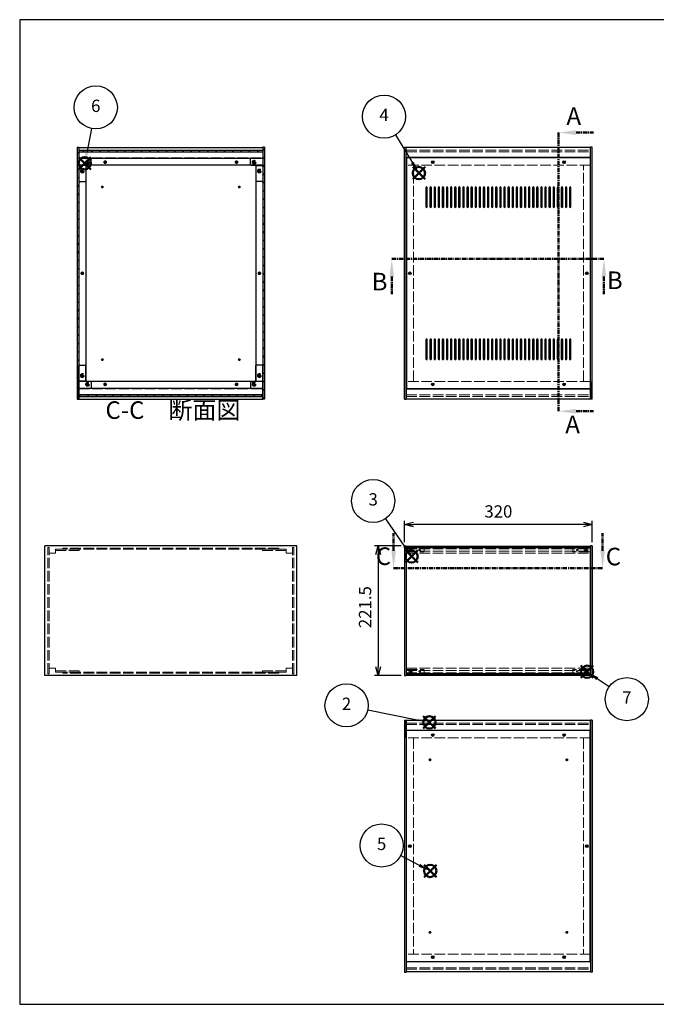
# Model space of a CAD drawing. Units: millimetres. Extents: x 0 to 2471, y 0 to 1680.
# Drawn here: x 0 to 1086, y 0 to 1680 of the extents above; entities that cross this region are included whole.
import ezdxf

# ---------------------------------------------------------------- set-up
doc = ezdxf.new("R2010")
doc.units = ezdxf.units.MM
doc.header["$LTSCALE"] = 6
for name, pattern in [('AM_ISO02W050x2', [3.75, 3, -0.75]), ('AM_ISO08W050', [18, 12, -1.5, 3, -1.5]), ('CENTER', [2, 1.25, -0.25, 0.25, -0.25])]:
    doc.linetypes.add(name, pattern=pattern)
for name, color, linetype, lineweight in [('AM_10', 7, 'AM_ISO08W050', 50), ('AM_5', 3, 'Continuous', 25), ('AM_8', 1, 'Continuous', 25), ('側板', 7, 'Continuous', 25), ('側板0', 7, 'AM_ISO02W050x2', 13), ('固定金具', 6, 'Continuous', 25), ('固定金具0', 6, 'AM_ISO02W050x2', 13), ('天板', 3, 'Continuous', 25), ('底板', 4, 'Continuous', 25), ('底板0', 4, 'AM_ISO02W050x2', 13), ('ﾊﾟﾈﾙ', 5, 'Continuous', 25), ('ﾊﾟﾈﾙ0', 5, 'AM_ISO02W050x2', 13), ('ﾊﾟﾈﾙ固定金具', 6, 'Continuous', 25), ('ﾊﾟﾈﾙ固定金具0', 6, 'AM_ISO02W050x2', 13), ('ﾌﾚｰﾑ', 2, 'Continuous', 25), ('ﾌﾚｰﾑ0', 2, 'AM_ISO02W050x2', 13)]:
    doc.layers.add(name, color=color, linetype=linetype, lineweight=lineweight)
doc.layers.add('AM_12', color=7, linetype='Continuous', lineweight=50, plot=False)
doc.styles.add('ACISOTS', font='isocp.shx', dxfattribs={"height": 1, "bigfont": 'extfont.shx'})
doc.styles.get("Standard").update_dxf_attribs({"font": 'ISOCP.SHX', "bigfont": 'EXTFONT.SHX'})
doc.dimstyles.new('AM_ISO$0', dxfattribs={"dimtxt": 3.5, "dimasz": 2.5, "dimexe": 1, "dimexo": 1, "dimgap": 1.5, "dimtad": 1, "dimdsep": 46, "dimtxsty": 'Standard', "dimblk": 'OPEN30', "dimcen": 0, "dimclrd": 256, "dimclre": 256, "dimclrt": 2, "dimadec": 0, "dimazin": 2, "dimtp": 0.1, "dimtm": 0.1, "dimtfac": 0.71, "dimtmove": 0, "dimatfit": 3, "dimldrblk": 'OPEN30', "dimfxl": 0, "dimlwd": -1, "dimlwe": -1, "dimarcsym": 0})
pattern_1 = [(135, (197.099, 547.4), (-7.07107, -7.07107), [])]
pattern_2 = [(45, (327.98, 337.73), (-7.07107, 7.07107), [])]

# ---------------------------------------------------------------- blocks, each defined once
blk = doc.blocks.new('TK-A3')
for p, q in [((359, 280), (359, 275)), ((359, 275), (403, 275))]:
    blk.add_line(p, q)
blk.add_lwpolyline([(0, 0), (403, 0), (403, 280), (0, 280)], close=True)
at = {"insert": (402.36, 276.11), "char_height": 2.5, "width": 43.0784, "attachment_point": 9}
blk.add_mtext('(文書番号：TY-34)2008.02.08', dxfattribs=at)
blk = doc.blocks.new('*S29')
at = {"layer": 'AM_12', "color": 4}
for p, q in [((688.1, 470.6), (709.1, 491.6)), ((688.1, 491.6), (709.1, 470.6))]:
    blk.add_line(p, q, dxfattribs=at)
blk.add_circle((698.6, 481.1), 10.5, dxfattribs=at)
blk = doc.blocks.new('*S30')
at = {"layer": 'AM_5'}
blk.add_line((593.4, 502.6), (678, 485.3), dxfattribs=at)
at = {"layer": 'AM_5', "color": 3}
blk.add_circle((557.4, 510), 36.8, dxfattribs=at)
at = {"layer": 'AM_5', "linetype": 'Continuous'}
blk.add_trace([(677.5, 482.6), (678.6, 488), (698.6, 481.1)], dxfattribs=at)
at = {"layer": 'AM_5', "color": 7, "insert": (557.4, 510), "char_height": 21, "attachment_point": 5, "style": 'ACISOTS'}
blk.add_mtext('2', dxfattribs=at)
blk = doc.blocks.new('*S31')
at = {"layer": 'AM_12', "color": 4}
for p, q in [((657.8, 753.7), (678.8, 774.7)), ((657.8, 774.7), (678.8, 753.7))]:
    blk.add_line(p, q, dxfattribs=at)
blk.add_circle((668.3, 764.2), 10.5, dxfattribs=at)
blk = doc.blocks.new('*S32')
at = {"layer": 'AM_5'}
blk.add_line((623.8, 828.5), (656.3, 781.4), dxfattribs=at)
at = {"layer": 'AM_5', "color": 3}
blk.add_circle((602.8, 858.8), 36.8, dxfattribs=at)
at = {"layer": 'AM_5', "linetype": 'Continuous'}
blk.add_trace([(654.1, 779.9), (658.6, 783), (668.3, 764.2)], dxfattribs=at)
at = {"layer": 'AM_5', "color": 7, "insert": (602.8, 858.8), "char_height": 21, "attachment_point": 5, "style": 'ACISOTS'}
blk.add_mtext('3', dxfattribs=at)
blk = doc.blocks.new('*S33')
at = {"layer": 'AM_12', "color": 4}
for p, q in [((670.2, 1407.7), (691.2, 1428.7)), ((670.2, 1428.7), (691.2, 1407.7))]:
    blk.add_line(p, q, dxfattribs=at)
blk.add_circle((680.7, 1418.2), 10.5, dxfattribs=at)
blk = doc.blocks.new('*S34')
at = {"layer": 'AM_5'}
blk.add_line((640.6, 1483.4), (669.7, 1436), dxfattribs=at)
at = {"layer": 'AM_5', "color": 3}
blk.add_circle((621.3, 1514.7), 36.8, dxfattribs=at)
at = {"layer": 'AM_5', "linetype": 'Continuous'}
blk.add_trace([(667.3, 1434.6), (672, 1437.5), (680.7, 1418.2)], dxfattribs=at)
at = {"layer": 'AM_5', "color": 7, "insert": (621.3, 1514.7), "char_height": 21, "attachment_point": 5, "style": 'ACISOTS'}
blk.add_mtext('4', dxfattribs=at)
blk = doc.blocks.new('*S35')
at = {"layer": 'AM_12', "color": 4}
for p, q in [((689.5, 217), (710.5, 238)), ((689.5, 238), (710.5, 217))]:
    blk.add_line(p, q, dxfattribs=at)
blk.add_circle((700, 227.5), 10.5, dxfattribs=at)
blk = doc.blocks.new('*S36')
at = {"layer": 'AM_5'}
blk.add_line((649.8, 253.9), (681.4, 237.2), dxfattribs=at)
at = {"layer": 'AM_5', "color": 3}
blk.add_circle((617.2, 271), 36.8, dxfattribs=at)
at = {"layer": 'AM_5', "linetype": 'Continuous'}
blk.add_trace([(680.1, 234.8), (682.7, 239.7), (700, 227.5)], dxfattribs=at)
at = {"layer": 'AM_5', "color": 7, "insert": (617.2, 271), "char_height": 21, "attachment_point": 5, "style": 'ACISOTS'}
blk.add_mtext('5', dxfattribs=at)
blk = doc.blocks.new('*S37')
at = {"layer": 'AM_12', "color": 4}
for p, q in [((100.3, 1424.6), (121.3, 1445.6)), ((100.3, 1445.6), (121.3, 1424.6))]:
    blk.add_line(p, q, dxfattribs=at)
blk.add_circle((110.8, 1435.1), 10.5, dxfattribs=at)
blk = doc.blocks.new('*S38')
at = {"layer": 'AM_5'}
blk.add_line((122.5, 1494.3), (114.9, 1455.7), dxfattribs=at)
at = {"layer": 'AM_5', "color": 3}
blk.add_circle((129.7, 1530.3), 36.8, dxfattribs=at)
at = {"layer": 'AM_5', "linetype": 'Continuous'}
blk.add_trace([(112.2, 1456.3), (117.6, 1455.2), (110.8, 1435.1)], dxfattribs=at)
at = {"layer": 'AM_5', "color": 7, "insert": (129.7, 1530.3), "char_height": 21, "attachment_point": 5, "style": 'ACISOTS'}
blk.add_mtext('6', dxfattribs=at)
blk = doc.blocks.new('_Open30')
at = {"color": 0, "linetype": 'ByBlock', "lineweight": -2}
for p, q in [((-1, 0.27), (0, 0)), ((0, 0), (-1, -0.27)), ((0, 0), (-1, 0))]:
    blk.add_line(p, q, dxfattribs=at)
blk = doc.blocks.new('*D16')
at = {"layer": 'AM_5', "transparency": 16777216}
for p, q in [((656.3, 788.3), (656.3, 824.7)), ((976.3, 788.3), (976.3, 824.7)), ((961.3, 818.7), (671.3, 818.7))]:
    blk.add_line(p, q, dxfattribs=at)
at = {"layer": 'Defpoints', "color": 0, "transparency": 16777216}
for p in [(656.3, 818.7), (656.3, 782.3), (976.3, 782.3)]:
    blk.add_point(p, dxfattribs=at)
at = {"layer": 'AM_5', "transparency": 16777216, "xscale": 15, "yscale": 15, "zscale": 15, "rotation": 180}
blk.add_blockref('_Open30', (656.3, 818.7), dxfattribs=at)
at = {"layer": 'AM_5', "transparency": 16777216, "xscale": 15, "yscale": 15, "zscale": 15}
blk.add_blockref('_Open30', (976.3, 818.7), dxfattribs=at)
at = {"layer": 'AM_5', "color": 2, "transparency": 16777216, "insert": (816.3, 838.2), "char_height": 21, "attachment_point": 5}
blk.add_mtext('320', dxfattribs=at)
blk = doc.blocks.new('*D17')
at = {"layer": 'AM_5', "transparency": 16777216}
for p, q in [((650.3, 782.3), (605.2, 782.3)), ((611.2, 767.3), (611.2, 575.8)), ((650.3, 560.8), (605.2, 560.8))]:
    blk.add_line(p, q, dxfattribs=at)
at = {"layer": 'Defpoints', "color": 0, "transparency": 16777216}
for p in [(656.3, 782.3), (611.2, 560.8), (656.3, 560.8)]:
    blk.add_point(p, dxfattribs=at)
at = {"layer": 'AM_5', "transparency": 16777216, "xscale": 15, "yscale": 15, "zscale": 15}
for p, rotation in [((611.2, 782.3), 90), ((611.2, 560.8), 270)]:
    blk.add_blockref('_Open30', p, dxfattribs=dict(at, rotation=rotation))
at = {"layer": 'AM_5', "color": 2, "transparency": 16777216, "insert": (591.7, 677.7), "char_height": 21, "attachment_point": 5, "rotation": 90}
blk.add_mtext('221.5', dxfattribs=at)
blk = doc.blocks.new('*S48')
at = {"layer": 'AM_12', "color": 4}
for p, q in [((957.2, 557), (978.2, 578)), ((957.2, 578), (978.2, 557))]:
    blk.add_line(p, q, dxfattribs=at)
blk.add_circle((967.7, 567.5), 10.5, dxfattribs=at)
blk = doc.blocks.new('*S49')
at = {"layer": 'AM_5'}
blk.add_line((1005.2, 541.5), (984.9, 555.6), dxfattribs=at)
at = {"layer": 'AM_5', "color": 3}
blk.add_circle((1035.4, 520.6), 36.8, dxfattribs=at)
at = {"layer": 'AM_5', "linetype": 'Continuous'}
blk.add_trace([(986.5, 557.9), (983.4, 553.3), (967.7, 567.5)], dxfattribs=at)
at = {"layer": 'AM_5', "color": 7, "insert": (1035.4, 520.6), "char_height": 21, "attachment_point": 5, "style": 'ACISOTS'}
blk.add_mtext('7', dxfattribs=at)
blk = doc.blocks.new('*S54')
at = {"layer": 'AM_10', "color": 7, "linetype": 'CENTER'}
for p, q in [((918.7, 1487.3), (918.7, 1427.3)), ((948.7, 1487.3), (978.7, 1487.3)), ((918.7, 1011.9), (918.7, 1071.9)), ((948.7, 1011.9), (978.7, 1011.9))]:
    blk.add_line(p, q, dxfattribs=at)
at = {"layer": 'AM_10', "color": 1, "linetype": 'CENTER'}
blk.add_line((918.7, 1427.3), (918.7, 1071.9), dxfattribs=at)
at = {"layer": 'AM_10', "color": 7, "linetype": 'Continuous'}
blk.add_trace([(948.7, 1491.3), (948.7, 1483.4), (918.7, 1487.3)], dxfattribs=at)
at = {"layer": 'AM_10', "color": 7, "linetype": 'Continuous', "extrusion": (0, 4.08216e-18, -1)}
blk.add_trace([(-948.7, 1007.9), (-948.7, 1015.8), (-918.7, 1011.9)], dxfattribs=at)
at = {"layer": 'AM_10', "color": 7, "char_height": 30, "attachment_point": 5, "style": 'ACISOTS'}
for s, insert in [('A', (944.9, 1511.7)), ('A', (942.9, 985.6)), ('A-A 断面図', (1432.7, 866.5))]:
    blk.add_mtext(s, dxfattribs=dict(at, insert=insert))
blk = doc.blocks.new('*S55')
at = {"layer": 'AM_10', "color": 7, "linetype": 'CENTER'}
for p, q in [((918.7, 1487.3), (918.7, 1427.3)), ((948.7, 1487.3), (978.7, 1487.3)), ((918.7, 1011.9), (918.7, 1071.9)), ((948.7, 1011.9), (978.7, 1011.9))]:
    blk.add_line(p, q, dxfattribs=at)
at = {"layer": 'AM_10', "color": 1, "linetype": 'CENTER'}
blk.add_line((918.7, 1427.3), (918.7, 1071.9), dxfattribs=at)
at = {"layer": 'AM_10', "color": 7, "linetype": 'Continuous'}
blk.add_trace([(948.7, 1491.3), (948.7, 1483.4), (918.7, 1487.3)], dxfattribs=at)
at = {"layer": 'AM_10', "color": 7, "linetype": 'Continuous', "extrusion": (0, 4.08216e-18, -1)}
blk.add_trace([(-948.7, 1007.9), (-948.7, 1015.8), (-918.7, 1011.9)], dxfattribs=at)
at = {"layer": 'AM_10', "color": 7, "char_height": 30, "attachment_point": 5, "style": 'ACISOTS'}
for s, insert in [('A', (944.9, 1511.7)), ('A', (942.9, 985.6)), ('A-A 断面図', (1432.7, 866.5))]:
    blk.add_mtext(s, dxfattribs=dict(at, insert=insert))
blk = doc.blocks.new('*S56')
at = {"layer": 'AM_10', "color": 7, "linetype": 'CENTER'}
for p, q in [((634.5, 1271.7), (694.5, 1271.7)), ((996.3, 1271.7), (936.3, 1271.7)), ((634.5, 1241.7), (634.5, 1211.7)), ((996.3, 1241.7), (996.3, 1211.7))]:
    blk.add_line(p, q, dxfattribs=at)
at = {"layer": 'AM_10', "color": 1, "linetype": 'CENTER'}
blk.add_line((694.5, 1271.7), (936.3, 1271.7), dxfattribs=at)
at = {"layer": 'AM_10', "color": 7, "linetype": 'Continuous', "extrusion": (4.08216e-18, -7.69805e-33, -1)}
blk.add_trace([(-630.5, 1241.7), (-638.4, 1241.7), (-634.5, 1271.7)], dxfattribs=at)
at = {"layer": 'AM_10', "color": 7, "linetype": 'Continuous'}
blk.add_trace([(1000.3, 1241.7), (992.4, 1241.7), (996.3, 1271.7)], dxfattribs=at)
at = {"layer": 'AM_10', "color": 7, "char_height": 30, "attachment_point": 5, "style": 'ACISOTS'}
for s, insert in [('B', (613.7, 1229.2)), ('B', (1014.8, 1231.5)), ('B-B 断面図', (2087.8, 866.1))]:
    blk.add_mtext(s, dxfattribs=dict(at, insert=insert))
blk = doc.blocks.new('*S57')
at = {"layer": 'AM_10', "color": 7, "linetype": 'CENTER'}
for p, q in [((634.5, 1271.7), (694.5, 1271.7)), ((996.3, 1271.7), (936.3, 1271.7)), ((634.5, 1241.7), (634.5, 1211.7)), ((996.3, 1241.7), (996.3, 1211.7))]:
    blk.add_line(p, q, dxfattribs=at)
at = {"layer": 'AM_10', "color": 1, "linetype": 'CENTER'}
blk.add_line((694.5, 1271.7), (936.3, 1271.7), dxfattribs=at)
at = {"layer": 'AM_10', "color": 7, "linetype": 'Continuous', "extrusion": (4.08216e-18, -7.69805e-33, -1)}
blk.add_trace([(-630.5, 1241.7), (-638.4, 1241.7), (-634.5, 1271.7)], dxfattribs=at)
at = {"layer": 'AM_10', "color": 7, "linetype": 'Continuous'}
blk.add_trace([(1000.3, 1241.7), (992.4, 1241.7), (996.3, 1271.7)], dxfattribs=at)
at = {"layer": 'AM_10', "color": 7, "char_height": 30, "attachment_point": 5, "style": 'ACISOTS'}
for s, insert in [('B', (613.7, 1229.2)), ('B', (1014.8, 1231.5)), ('B-B 断面図', (2087.8, 866.1))]:
    blk.add_mtext(s, dxfattribs=dict(at, insert=insert))
blk = doc.blocks.new('*S58')
at = {"layer": 'AM_10', "color": 7, "linetype": 'CENTER'}
for p, q in [((637.7, 774), (637.7, 804)), ((994.1, 774), (994.1, 804)), ((637.7, 744), (697.7, 744)), ((994.1, 744), (934.1, 744))]:
    blk.add_line(p, q, dxfattribs=at)
at = {"layer": 'AM_10', "color": 1, "linetype": 'CENTER'}
blk.add_line((697.7, 744), (934.1, 744), dxfattribs=at)
at = {"layer": 'AM_10', "color": 7, "linetype": 'Continuous'}
blk.add_trace([(633.7, 774), (641.6, 774), (637.7, 744)], dxfattribs=at)
at = {"layer": 'AM_10', "color": 7, "linetype": 'Continuous', "extrusion": (-4.08216e-18, 2.49063e-30, -1)}
blk.add_trace([(-998, 774), (-990.1, 774), (-994.1, 744)], dxfattribs=at)
at = {"layer": 'AM_10', "color": 7, "char_height": 30, "attachment_point": 5, "style": 'ACISOTS'}
for s, insert in [('C-C\u3000断面図', (261.3, 1010)), ('C', (620.3, 760.7)), ('C', (1012.4, 760.1))]:
    blk.add_mtext(s, dxfattribs=dict(at, insert=insert))
blk = doc.blocks.new('*S59')
at = {"layer": 'AM_10', "color": 7, "linetype": 'CENTER'}
for p, q in [((637.7, 774), (637.7, 804)), ((994.1, 774), (994.1, 804)), ((637.7, 744), (697.7, 744)), ((994.1, 744), (934.1, 744))]:
    blk.add_line(p, q, dxfattribs=at)
at = {"layer": 'AM_10', "color": 1, "linetype": 'CENTER'}
blk.add_line((697.7, 744), (934.1, 744), dxfattribs=at)
at = {"layer": 'AM_10', "color": 7, "linetype": 'Continuous'}
blk.add_trace([(633.7, 774), (641.6, 774), (637.7, 744)], dxfattribs=at)
at = {"layer": 'AM_10', "color": 7, "linetype": 'Continuous', "extrusion": (-4.08216e-18, 2.49063e-30, -1)}
blk.add_trace([(-998, 774), (-990.1, 774), (-994.1, 744)], dxfattribs=at)
at = {"layer": 'AM_10', "color": 7, "char_height": 30, "attachment_point": 5, "style": 'ACISOTS'}
for s, insert in [('C-C\u3000断面図', (261.3, 1010)), ('C', (620.3, 760.7)), ('C', (1012.4, 760.1))]:
    blk.add_mtext(s, dxfattribs=dict(at, insert=insert))

msp = doc.modelspace()

# ---------------------------------------------------------------- hatches: boundary and pattern name
at = {"layer": 'AM_8'}
h = msp.add_hatch(dxfattribs=at)
h.set_pattern_fill('_U', color=256, scale=10, angle=45, style=0, pattern_type=0)
h.set_pattern_definition(pattern_2)
h.paths.add_polyline_path([(97.729, 1462.284), (97.729, 1032.284), (100.729, 1032.284), (100.729, 1462.284)])
h = msp.add_hatch(dxfattribs=at)
h.set_pattern_fill('_U', color=256, scale=10, angle=45, style=0, pattern_type=0)
h.set_pattern_definition(pattern_2)
h.paths.add_polyline_path([(417.729, 1032.284), (417.729, 1462.284), (414.729, 1462.284), (414.729, 1032.284)])
h = msp.add_hatch(dxfattribs=at)
h.set_pattern_fill('_U', color=256, scale=10, angle=135, style=0, pattern_type=0)
h.set_pattern_definition(pattern_1)
h.paths.add_polyline_path([(414.579, 1457.284), (100.879, 1457.284), (100.879, 1454.784), (414.579, 1454.784)])
h = msp.add_hatch(dxfattribs=at)
h.set_pattern_fill('_U', color=256, scale=10, angle=135, style=0, pattern_type=0)
h.set_pattern_definition(pattern_1)
h.paths.add_polyline_path([(100.879, 1037.284), (414.579, 1037.284), (414.579, 1039.784), (100.879, 1039.784)])

# ---------------------------------------------------------------- linework, layer by layer
at = {"layer": '側板'}
for p, q in [((97.729, 1462.284), (100.729, 1462.284)), ((97.729, 1462.284), (97.729, 1032.284)), ((100.729, 1462.284), (100.729, 1032.284)), ((417.729, 1462.284), (414.729, 1462.284)), ((414.729, 1462.284), (414.729, 1032.284)), ((417.729, 1462.284), (417.729, 1032.284)), ((656.323, 1032.284), (656.323, 1462.284)), ((656.323, 1462.284), (659.323, 1462.284)), ((659.323, 1032.284), (659.323, 1462.284)), ((973.323, 1032.284), (973.323, 1462.284)), ((976.323, 1462.284), (973.323, 1462.284)), ((976.323, 1032.284), (976.323, 1462.284)), ((112.729, 1431.284), (100.729, 1431.284)), ((112.729, 1431.284), (112.729, 1063.284)), ((402.729, 1431.284), (414.729, 1431.284)), ((402.729, 1431.284), (402.729, 1063.284)), ((112.729, 1063.284), (100.729, 1063.284)), ((402.729, 1063.284), (414.729, 1063.284)), ((97.729, 1032.284), (100.729, 1032.284)), ((417.729, 1032.284), (414.729, 1032.284)), ((656.323, 1032.284), (659.323, 1032.284)), ((656.323, 1032.284), (659.323, 1032.284)), ((976.323, 1032.284), (973.323, 1032.284)), ((472.729, 782.326), (42.729, 782.326)), ((42.729, 560.826), (42.729, 782.326)), ((472.729, 560.826), (472.729, 782.326)), ((656.323, 782.326), (659.323, 782.326)), ((656.323, 782.326), (656.323, 560.826)), ((659.323, 782.326), (659.323, 560.826)), ((976.323, 782.326), (973.323, 782.326)), ((973.323, 782.326), (973.323, 560.826)), ((976.323, 782.326), (976.323, 560.826)), ((472.729, 560.826), (42.729, 560.826)), ((656.323, 560.826), (659.323, 560.826)), ((976.323, 560.826), (973.323, 560.826)), ((656.323, 484.924), (656.323, 54.924)), ((656.323, 484.924), (659.323, 484.924)), ((659.323, 484.924), (659.323, 54.924)), ((973.323, 484.924), (973.323, 54.924)), ((976.323, 484.924), (973.323, 484.924)), ((976.323, 484.924), (976.323, 54.924)), ((656.323, 54.924), (659.323, 54.924)), ((976.323, 54.924), (973.323, 54.924))]:
    msp.add_line(p, q, dxfattribs=at)
for centre, radius in [((106.729, 1421.784), 1.6), ((408.729, 1421.784), 1.6), ((106.729, 1247.284), 1.3), ((408.729, 1247.284), 1.3), ((665.323, 1247.284), 1.3), ((967.323, 1247.284), 1.3), ((106.729, 1072.784), 1.6), ((408.729, 1072.784), 1.6), ((665.323, 269.924), 1.3), ((967.323, 269.924), 1.3)]:
    msp.add_circle(centre, radius, dxfattribs=at)
at = {"layer": '側板0'}
for p, q in [((671.323, 1063.284), (671.323, 1431.284)), ((961.323, 1063.284), (961.323, 1431.284)), ((441.729, 778.326), (73.729, 778.326)), ((73.729, 778.326), (73.729, 776.326)), ((441.729, 776.326), (73.729, 776.326)), ((441.729, 778.326), (441.729, 776.326)), ((441.729, 566.826), (73.729, 566.826)), ((73.729, 564.826), (73.729, 566.826)), ((441.729, 564.826), (73.729, 564.826)), ((441.729, 564.826), (441.729, 566.826)), ((671.323, 453.924), (671.323, 85.924)), ((961.323, 453.924), (961.323, 85.924))]:
    msp.add_line(p, q, dxfattribs=at)
for centre, radius in [((106.729, 1421.784), 3.3), ((408.729, 1421.784), 3.3), ((106.729, 1247.284), 1.5), ((408.729, 1247.284), 1.5), ((665.323, 1247.284), 1.5), ((967.323, 1247.284), 1.5), ((106.729, 1072.784), 3.3), ((408.729, 1072.784), 3.3), ((665.323, 269.924), 1.5), ((967.323, 269.924), 1.5)]:
    msp.add_circle(centre, radius, dxfattribs=at)
at = {"layer": '固定金具'}
for p, q in [((120.729, 1443.784), (100.729, 1443.784)), ((100.729, 1443.784), (100.729, 1404.784)), ((112.729, 1430.784), (112.729, 1404.784)), ((120.729, 1431.784), (113.729, 1431.784)), ((121.729, 1432.784), (121.729, 1442.784)), ((393.729, 1432.784), (393.729, 1442.784)), ((394.729, 1443.784), (414.729, 1443.784)), ((394.729, 1431.784), (401.729, 1431.784)), ((402.729, 1430.784), (402.729, 1404.784)), ((414.729, 1443.784), (414.729, 1404.784)), ((101.729, 1403.784), (111.729, 1403.784)), ((413.729, 1403.784), (403.729, 1403.784)), ((100.729, 1050.784), (100.729, 1089.784)), ((101.729, 1090.784), (111.729, 1090.784)), ((112.729, 1063.784), (112.729, 1089.784)), ((402.729, 1063.784), (402.729, 1089.784)), ((413.729, 1090.784), (403.729, 1090.784)), ((414.729, 1050.784), (414.729, 1089.784)), ((120.729, 1062.784), (113.729, 1062.784)), ((121.729, 1061.784), (121.729, 1051.784)), ((393.729, 1061.784), (393.729, 1051.784)), ((394.729, 1062.784), (401.729, 1062.784)), ((120.729, 1050.784), (100.729, 1050.784)), ((394.729, 1050.784), (414.729, 1050.784))]:
    msp.add_line(p, q, dxfattribs=at)
for centre in [(115.729, 1436.784), (399.729, 1436.784), (106.729, 1421.784), (408.729, 1421.784), (106.729, 1072.784), (115.729, 1057.784), (399.729, 1057.784), (408.729, 1072.784)]:
    msp.add_circle(centre, 1.3, dxfattribs=at)
for centre, start, end in [((113.729, 1430.784), 90, 180), ((120.729, 1442.784), 0, 90), ((120.729, 1432.784), 270, 0), ((394.729, 1442.784), 90, 180), ((394.729, 1432.784), 180, 270), ((401.729, 1430.784), 0, 90), ((101.729, 1404.784), 180, 270), ((111.729, 1404.784), 270, 0), ((403.729, 1404.784), 180, 270), ((413.729, 1404.784), 270, 0), ((101.729, 1089.784), 90, 180), ((111.729, 1089.784), 0, 90), ((403.729, 1089.784), 90, 180), ((413.729, 1089.784), 0, 90), ((113.729, 1063.784), 180, 270), ((120.729, 1061.784), 0, 90), ((394.729, 1061.784), 90, 180), ((401.729, 1063.784), 270, 0), ((120.729, 1051.784), 270, 0), ((394.729, 1051.784), 180, 270)]:
    msp.add_arc(centre, 1, start, end, dxfattribs=at)
at = {"layer": '固定金具0'}
for p, q in [((61.229, 776.326), (61.229, 774.326)), ((61.229, 776.326), (101.229, 776.326)), ((61.229, 774.326), (101.229, 774.326)), ((101.229, 776.326), (101.229, 774.326)), ((414.229, 776.326), (414.229, 774.326)), ((454.229, 776.326), (414.229, 776.326)), ((454.229, 774.326), (414.229, 774.326)), ((454.229, 776.326), (454.229, 774.326)), ((61.229, 566.826), (61.229, 568.826)), ((61.229, 568.826), (101.229, 568.826)), ((61.229, 566.826), (101.229, 566.826)), ((101.229, 566.826), (101.229, 568.826)), ((414.229, 566.826), (414.229, 568.826)), ((454.229, 568.826), (414.229, 568.826)), ((454.229, 566.826), (414.229, 566.826)), ((454.229, 566.826), (454.229, 568.826))]:
    msp.add_line(p, q, dxfattribs=at)
for centre in [(115.729, 1436.784), (399.729, 1436.784), (106.729, 1421.784), (408.729, 1421.784), (106.729, 1072.784), (115.729, 1057.784), (399.729, 1057.784), (408.729, 1072.784)]:
    msp.add_circle(centre, 1.5, dxfattribs=at)
at = {"layer": '天板'}
for p, q in [((659.573, 1444.534), (659.573, 1050.034)), ((973.073, 1444.534), (659.573, 1444.534)), ((973.073, 1444.534), (973.073, 1050.034)), ((973.073, 1050.034), (659.573, 1050.034))]:
    msp.add_line(p, q, dxfattribs=at)
for points in [[(693.823, 1394.534), (693.823, 1394.534, 0.41421356), (692.573, 1393.284), (692.573, 1360.784, 0.41421356), (693.823, 1359.534), (693.823, 1359.534, 0.41421356), (695.073, 1360.784), (695.073, 1393.284, 0.41421356)], [(700.823, 1394.534), (700.823, 1394.534, 0.41421356), (699.573, 1393.284), (699.573, 1360.784, 0.41421356), (700.823, 1359.534), (700.823, 1359.534, 0.41421356), (702.073, 1360.784), (702.073, 1393.284, 0.41421356)], [(707.823, 1394.534), (707.823, 1394.534, 0.41421356), (706.573, 1393.284), (706.573, 1360.784, 0.41421356), (707.823, 1359.534), (707.823, 1359.534, 0.41421356), (709.073, 1360.784), (709.073, 1393.284, 0.41421356)], [(714.823, 1394.534), (714.823, 1394.534, 0.41421356), (713.573, 1393.284), (713.573, 1360.784, 0.41421356), (714.823, 1359.534), (714.823, 1359.534, 0.41421356), (716.073, 1360.784), (716.073, 1393.284, 0.41421356)], [(721.823, 1394.534), (721.823, 1394.534, 0.41421356), (720.573, 1393.284), (720.573, 1360.784, 0.41421356), (721.823, 1359.534), (721.823, 1359.534, 0.41421356), (723.073, 1360.784), (723.073, 1393.284, 0.41421356)], [(728.823, 1394.534), (728.823, 1394.534, 0.41421356), (727.573, 1393.284), (727.573, 1360.784, 0.41421356), (728.823, 1359.534), (728.823, 1359.534, 0.41421356), (730.073, 1360.784), (730.073, 1393.284, 0.41421356)], [(735.823, 1394.534), (735.823, 1394.534, 0.41421356), (734.573, 1393.284), (734.573, 1360.784, 0.41421356), (735.823, 1359.534), (735.823, 1359.534, 0.41421356), (737.073, 1360.784), (737.073, 1393.284, 0.41421356)], [(742.823, 1394.534), (742.823, 1394.534, 0.41421356), (741.573, 1393.284), (741.573, 1360.784, 0.41421356), (742.823, 1359.534), (742.823, 1359.534, 0.41421356), (744.073, 1360.784), (744.073, 1393.284, 0.41421356)], [(749.823, 1394.534), (749.823, 1394.534, 0.41421356), (748.573, 1393.284), (748.573, 1360.784, 0.41421356), (749.823, 1359.534), (749.823, 1359.534, 0.41421356), (751.073, 1360.784), (751.073, 1393.284, 0.41421356)], [(756.823, 1394.534), (756.823, 1394.534, 0.41421356), (755.573, 1393.284), (755.573, 1360.784, 0.41421356), (756.823, 1359.534), (756.823, 1359.534, 0.41421356), (758.073, 1360.784), (758.073, 1393.284, 0.41421356)], [(763.823, 1394.534), (763.823, 1394.534, 0.41421356), (762.573, 1393.284), (762.573, 1360.784, 0.41421356), (763.823, 1359.534), (763.823, 1359.534, 0.41421356), (765.073, 1360.784), (765.073, 1393.284, 0.41421356)], [(770.823, 1394.534), (770.823, 1394.534, 0.41421356), (769.573, 1393.284), (769.573, 1360.784, 0.41421356), (770.823, 1359.534), (770.823, 1359.534, 0.41421356), (772.073, 1360.784), (772.073, 1393.284, 0.41421356)], [(777.823, 1394.534), (777.823, 1394.534, 0.41421356), (776.573, 1393.284), (776.573, 1360.784, 0.41421356), (777.823, 1359.534), (777.823, 1359.534, 0.41421356), (779.073, 1360.784), (779.073, 1393.284, 0.41421356)], [(784.823, 1394.534), (784.823, 1394.534, 0.41421356), (783.573, 1393.284), (783.573, 1360.784, 0.41421356), (784.823, 1359.534), (784.823, 1359.534, 0.41421356), (786.073, 1360.784), (786.073, 1393.284, 0.41421356)], [(791.823, 1394.534), (791.823, 1394.534, 0.41421356), (790.573, 1393.284), (790.573, 1360.784, 0.41421356), (791.823, 1359.534), (791.823, 1359.534, 0.41421356), (793.073, 1360.784), (793.073, 1393.284, 0.41421356)], [(798.823, 1394.534), (798.823, 1394.534, 0.41421356), (797.573, 1393.284), (797.573, 1360.784, 0.41421356), (798.823, 1359.534), (798.823, 1359.534, 0.41421356), (800.073, 1360.784), (800.073, 1393.284, 0.41421356)], [(805.823, 1394.534), (805.823, 1394.534, 0.41421356), (804.573, 1393.284), (804.573, 1360.784, 0.41421356), (805.823, 1359.534), (805.823, 1359.534, 0.41421356), (807.073, 1360.784), (807.073, 1393.284, 0.41421356)], [(812.823, 1394.534), (812.823, 1394.534, 0.41421356), (811.573, 1393.284), (811.573, 1360.784, 0.41421356), (812.823, 1359.534), (812.823, 1359.534, 0.41421356), (814.073, 1360.784), (814.073, 1393.284, 0.41421356)], [(819.823, 1394.534), (819.823, 1394.534, 0.41421356), (818.573, 1393.284), (818.573, 1360.784, 0.41421356), (819.823, 1359.534), (819.823, 1359.534, 0.41421356), (821.073, 1360.784), (821.073, 1393.284, 0.41421356)], [(826.823, 1394.534), (826.823, 1394.534, 0.41421356), (825.573, 1393.284), (825.573, 1360.784, 0.41421356), (826.823, 1359.534), (826.823, 1359.534, 0.41421356), (828.073, 1360.784), (828.073, 1393.284, 0.41421356)], [(833.823, 1394.534), (833.823, 1394.534, 0.41421356), (832.573, 1393.284), (832.573, 1360.784, 0.41421356), (833.823, 1359.534), (833.823, 1359.534, 0.41421356), (835.073, 1360.784), (835.073, 1393.284, 0.41421356)], [(840.823, 1394.534), (840.823, 1394.534, 0.41421356), (839.573, 1393.284), (839.573, 1360.784, 0.41421356), (840.823, 1359.534), (840.823, 1359.534, 0.41421356), (842.073, 1360.784), (842.073, 1393.284, 0.41421356)], [(847.823, 1394.534), (847.823, 1394.534, 0.41421356), (846.573, 1393.284), (846.573, 1360.784, 0.41421356), (847.823, 1359.534), (847.823, 1359.534, 0.41421356), (849.073, 1360.784), (849.073, 1393.284, 0.41421356)], [(854.823, 1394.534), (854.823, 1394.534, 0.41421356), (853.573, 1393.284), (853.573, 1360.784, 0.41421356), (854.823, 1359.534), (854.823, 1359.534, 0.41421356), (856.073, 1360.784), (856.073, 1393.284, 0.41421356)], [(861.823, 1394.534), (861.823, 1394.534, 0.41421356), (860.573, 1393.284), (860.573, 1360.784, 0.41421356), (861.823, 1359.534), (861.823, 1359.534, 0.41421356), (863.073, 1360.784), (863.073, 1393.284, 0.41421356)], [(868.823, 1394.534), (868.823, 1394.534, 0.41421356), (867.573, 1393.284), (867.573, 1360.784, 0.41421356), (868.823, 1359.534), (868.823, 1359.534, 0.41421356), (870.073, 1360.784), (870.073, 1393.284, 0.41421356)], [(875.823, 1394.534), (875.823, 1394.534, 0.41421356), (874.573, 1393.284), (874.573, 1360.784, 0.41421356), (875.823, 1359.534), (875.823, 1359.534, 0.41421356), (877.073, 1360.784), (877.073, 1393.284, 0.41421356)], [(882.823, 1394.534), (882.823, 1394.534, 0.41421356), (881.573, 1393.284), (881.573, 1360.784, 0.41421356), (882.823, 1359.534), (882.823, 1359.534, 0.41421356), (884.073, 1360.784), (884.073, 1393.284, 0.41421356)], [(889.823, 1394.534), (889.823, 1394.534, 0.41421356), (888.573, 1393.284), (888.573, 1360.784, 0.41421356), (889.823, 1359.534), (889.823, 1359.534, 0.41421356), (891.073, 1360.784), (891.073, 1393.284, 0.41421356)], [(896.823, 1394.534), (896.823, 1394.534, 0.41421356), (895.573, 1393.284), (895.573, 1360.784, 0.41421356), (896.823, 1359.534), (896.823, 1359.534, 0.41421356), (898.073, 1360.784), (898.073, 1393.284, 0.41421356)], [(903.823, 1394.534), (903.823, 1394.534, 0.41421356), (902.573, 1393.284), (902.573, 1360.784, 0.41421356), (903.823, 1359.534), (903.823, 1359.534, 0.41421356), (905.073, 1360.784), (905.073, 1393.284, 0.41421356)], [(910.823, 1394.534), (910.823, 1394.534, 0.41421356), (909.573, 1393.284), (909.573, 1360.784, 0.41421356), (910.823, 1359.534), (910.823, 1359.534, 0.41421356), (912.073, 1360.784), (912.073, 1393.284, 0.41421356)], [(917.823, 1394.534), (917.823, 1394.534, 0.41421356), (916.573, 1393.284), (916.573, 1360.784, 0.41421356), (917.823, 1359.534), (917.823, 1359.534, 0.41421356), (919.073, 1360.784), (919.073, 1393.284, 0.41421356)], [(924.823, 1394.534), (924.823, 1394.534, 0.41421356), (923.573, 1393.284), (923.573, 1360.784, 0.41421356), (924.823, 1359.534), (924.823, 1359.534, 0.41421356), (926.073, 1360.784), (926.073, 1393.284, 0.41421356)], [(931.823, 1394.534), (931.823, 1394.534, 0.41421356), (930.573, 1393.284), (930.573, 1360.784, 0.41421356), (931.823, 1359.534), (931.823, 1359.534, 0.41421356), (933.073, 1360.784), (933.073, 1393.284, 0.41421356)], [(938.823, 1394.534), (938.823, 1394.534, 0.41421356), (937.573, 1393.284), (937.573, 1360.784, 0.41421356), (938.823, 1359.534), (938.823, 1359.534, 0.41421356), (940.073, 1360.784), (940.073, 1393.284, 0.41421356)], [(693.823, 1135.034), (693.823, 1135.034, 0.41421356), (692.573, 1133.784), (692.573, 1101.284, 0.41421356), (693.823, 1100.034), (693.823, 1100.034, 0.41421356), (695.073, 1101.284), (695.073, 1133.784, 0.41421356)], [(700.823, 1135.034), (700.823, 1135.034, 0.41421356), (699.573, 1133.784), (699.573, 1101.284, 0.41421356), (700.823, 1100.034), (700.823, 1100.034, 0.41421356), (702.073, 1101.284), (702.073, 1133.784, 0.41421356)], [(707.823, 1135.034), (707.823, 1135.034, 0.41421356), (706.573, 1133.784), (706.573, 1101.284, 0.41421356), (707.823, 1100.034), (707.823, 1100.034, 0.41421356), (709.073, 1101.284), (709.073, 1133.784, 0.41421356)], [(714.823, 1135.034), (714.823, 1135.034, 0.41421356), (713.573, 1133.784), (713.573, 1101.284, 0.41421356), (714.823, 1100.034), (714.823, 1100.034, 0.41421356), (716.073, 1101.284), (716.073, 1133.784, 0.41421356)], [(721.823, 1135.034), (721.823, 1135.034, 0.41421356), (720.573, 1133.784), (720.573, 1101.284, 0.41421356), (721.823, 1100.034), (721.823, 1100.034, 0.41421356), (723.073, 1101.284), (723.073, 1133.784, 0.41421356)], [(728.823, 1135.034), (728.823, 1135.034, 0.41421356), (727.573, 1133.784), (727.573, 1101.284, 0.41421356), (728.823, 1100.034), (728.823, 1100.034, 0.41421356), (730.073, 1101.284), (730.073, 1133.784, 0.41421356)], [(735.823, 1135.034), (735.823, 1135.034, 0.41421356), (734.573, 1133.784), (734.573, 1101.284, 0.41421356), (735.823, 1100.034), (735.823, 1100.034, 0.41421356), (737.073, 1101.284), (737.073, 1133.784, 0.41421356)], [(742.823, 1135.034), (742.823, 1135.034, 0.41421356), (741.573, 1133.784), (741.573, 1101.284, 0.41421356), (742.823, 1100.034), (742.823, 1100.034, 0.41421356), (744.073, 1101.284), (744.073, 1133.784, 0.41421356)], [(749.823, 1135.034), (749.823, 1135.034, 0.41421356), (748.573, 1133.784), (748.573, 1101.284, 0.41421356), (749.823, 1100.034), (749.823, 1100.034, 0.41421356), (751.073, 1101.284), (751.073, 1133.784, 0.41421356)], [(756.823, 1135.034), (756.823, 1135.034, 0.41421356), (755.573, 1133.784), (755.573, 1101.284, 0.41421356), (756.823, 1100.034), (756.823, 1100.034, 0.41421356), (758.073, 1101.284), (758.073, 1133.784, 0.41421356)], [(763.823, 1135.034), (763.823, 1135.034, 0.41421356), (762.573, 1133.784), (762.573, 1101.284, 0.41421356), (763.823, 1100.034), (763.823, 1100.034, 0.41421356), (765.073, 1101.284), (765.073, 1133.784, 0.41421356)], [(770.823, 1135.034), (770.823, 1135.034, 0.41421356), (769.573, 1133.784), (769.573, 1101.284, 0.41421356), (770.823, 1100.034), (770.823, 1100.034, 0.41421356), (772.073, 1101.284), (772.073, 1133.784, 0.41421356)], [(777.823, 1135.034), (777.823, 1135.034, 0.41421356), (776.573, 1133.784), (776.573, 1101.284, 0.41421356), (777.823, 1100.034), (777.823, 1100.034, 0.41421356), (779.073, 1101.284), (779.073, 1133.784, 0.41421356)], [(784.823, 1135.034), (784.823, 1135.034, 0.41421356), (783.573, 1133.784), (783.573, 1101.284, 0.41421356), (784.823, 1100.034), (784.823, 1100.034, 0.41421356), (786.073, 1101.284), (786.073, 1133.784, 0.41421356)], [(791.823, 1135.034), (791.823, 1135.034, 0.41421356), (790.573, 1133.784), (790.573, 1101.284, 0.41421356), (791.823, 1100.034), (791.823, 1100.034, 0.41421356), (793.073, 1101.284), (793.073, 1133.784, 0.41421356)], [(798.823, 1135.034), (798.823, 1135.034, 0.41421356), (797.573, 1133.784), (797.573, 1101.284, 0.41421356), (798.823, 1100.034), (798.823, 1100.034, 0.41421356), (800.073, 1101.284), (800.073, 1133.784, 0.41421356)], [(805.823, 1135.034), (805.823, 1135.034, 0.41421356), (804.573, 1133.784), (804.573, 1101.284, 0.41421356), (805.823, 1100.034), (805.823, 1100.034, 0.41421356), (807.073, 1101.284), (807.073, 1133.784, 0.41421356)], [(812.823, 1135.034), (812.823, 1135.034, 0.41421356), (811.573, 1133.784), (811.573, 1101.284, 0.41421356), (812.823, 1100.034), (812.823, 1100.034, 0.41421356), (814.073, 1101.284), (814.073, 1133.784, 0.41421356)], [(819.823, 1135.034), (819.823, 1135.034, 0.41421356), (818.573, 1133.784), (818.573, 1101.284, 0.41421356), (819.823, 1100.034), (819.823, 1100.034, 0.41421356), (821.073, 1101.284), (821.073, 1133.784, 0.41421356)], [(826.823, 1135.034), (826.823, 1135.034, 0.41421356), (825.573, 1133.784), (825.573, 1101.284, 0.41421356), (826.823, 1100.034), (826.823, 1100.034, 0.41421356), (828.073, 1101.284), (828.073, 1133.784, 0.41421356)], [(833.823, 1135.034), (833.823, 1135.034, 0.41421356), (832.573, 1133.784), (832.573, 1101.284, 0.41421356), (833.823, 1100.034), (833.823, 1100.034, 0.41421356), (835.073, 1101.284), (835.073, 1133.784, 0.41421356)], [(840.823, 1135.034), (840.823, 1135.034, 0.41421356), (839.573, 1133.784), (839.573, 1101.284, 0.41421356), (840.823, 1100.034), (840.823, 1100.034, 0.41421356), (842.073, 1101.284), (842.073, 1133.784, 0.41421356)], [(847.823, 1135.034), (847.823, 1135.034, 0.41421356), (846.573, 1133.784), (846.573, 1101.284, 0.41421356), (847.823, 1100.034), (847.823, 1100.034, 0.41421356), (849.073, 1101.284), (849.073, 1133.784, 0.41421356)], [(854.823, 1135.034), (854.823, 1135.034, 0.41421356), (853.573, 1133.784), (853.573, 1101.284, 0.41421356), (854.823, 1100.034), (854.823, 1100.034, 0.41421356), (856.073, 1101.284), (856.073, 1133.784, 0.41421356)], [(861.823, 1135.034), (861.823, 1135.034, 0.41421356), (860.573, 1133.784), (860.573, 1101.284, 0.41421356), (861.823, 1100.034), (861.823, 1100.034, 0.41421356), (863.073, 1101.284), (863.073, 1133.784, 0.41421356)], [(868.823, 1135.034), (868.823, 1135.034, 0.41421356), (867.573, 1133.784), (867.573, 1101.284, 0.41421356), (868.823, 1100.034), (868.823, 1100.034, 0.41421356), (870.073, 1101.284), (870.073, 1133.784, 0.41421356)], [(875.823, 1135.034), (875.823, 1135.034, 0.41421356), (874.573, 1133.784), (874.573, 1101.284, 0.41421356), (875.823, 1100.034), (875.823, 1100.034, 0.41421356), (877.073, 1101.284), (877.073, 1133.784, 0.41421356)], [(882.823, 1135.034), (882.823, 1135.034, 0.41421356), (881.573, 1133.784), (881.573, 1101.284, 0.41421356), (882.823, 1100.034), (882.823, 1100.034, 0.41421356), (884.073, 1101.284), (884.073, 1133.784, 0.41421356)], [(889.823, 1135.034), (889.823, 1135.034, 0.41421356), (888.573, 1133.784), (888.573, 1101.284, 0.41421356), (889.823, 1100.034), (889.823, 1100.034, 0.41421356), (891.073, 1101.284), (891.073, 1133.784, 0.41421356)], [(896.823, 1135.034), (896.823, 1135.034, 0.41421356), (895.573, 1133.784), (895.573, 1101.284, 0.41421356), (896.823, 1100.034), (896.823, 1100.034, 0.41421356), (898.073, 1101.284), (898.073, 1133.784, 0.41421356)], [(903.823, 1135.034), (903.823, 1135.034, 0.41421356), (902.573, 1133.784), (902.573, 1101.284, 0.41421356), (903.823, 1100.034), (903.823, 1100.034, 0.41421356), (905.073, 1101.284), (905.073, 1133.784, 0.41421356)], [(910.823, 1135.034), (910.823, 1135.034, 0.41421356), (909.573, 1133.784), (909.573, 1101.284, 0.41421356), (910.823, 1100.034), (910.823, 1100.034, 0.41421356), (912.073, 1101.284), (912.073, 1133.784, 0.41421356)], [(917.823, 1135.034), (917.823, 1135.034, 0.41421356), (916.573, 1133.784), (916.573, 1101.284, 0.41421356), (917.823, 1100.034), (917.823, 1100.034, 0.41421356), (919.073, 1101.284), (919.073, 1133.784, 0.41421356)], [(924.823, 1135.034), (924.823, 1135.034, 0.41421356), (923.573, 1133.784), (923.573, 1101.284, 0.41421356), (924.823, 1100.034), (924.823, 1100.034, 0.41421356), (926.073, 1101.284), (926.073, 1133.784, 0.41421356)], [(931.823, 1135.034), (931.823, 1135.034, 0.41421356), (930.573, 1133.784), (930.573, 1101.284, 0.41421356), (931.823, 1100.034), (931.823, 1100.034, 0.41421356), (933.073, 1101.284), (933.073, 1133.784, 0.41421356)], [(938.823, 1135.034), (938.823, 1135.034, 0.41421356), (937.573, 1133.784), (937.573, 1101.284, 0.41421356), (938.823, 1100.034), (938.823, 1100.034, 0.41421356), (940.073, 1101.284), (940.073, 1133.784, 0.41421356)]]:
    msp.add_lwpolyline(points, format="xyb", close=True, dxfattribs=at)
for centre in [(704.323, 1436.784), (928.323, 1436.784), (665.323, 1247.284), (967.323, 1247.284), (704.323, 1057.784), (928.323, 1057.784)]:
    msp.add_circle(centre, 2.25, dxfattribs=at)
at = {"layer": '底板'}
for p, q in [((973.073, 467.174), (659.573, 467.174)), ((659.573, 72.674), (659.573, 467.174)), ((973.073, 72.674), (973.073, 467.174)), ((973.073, 72.674), (659.573, 72.674))]:
    msp.add_line(p, q, dxfattribs=at)
for centre, radius in [((140.979, 1394.534), 1.3), ((374.479, 1394.534), 1.3), ((140.979, 1100.034), 1.3), ((374.479, 1100.034), 1.3), ((704.323, 459.424), 2.25), ((928.323, 459.424), 2.25), ((699.573, 417.174), 1.3), ((933.073, 417.174), 1.3), ((665.323, 269.924), 2.25), ((967.323, 269.924), 2.25), ((699.573, 122.674), 1.3), ((933.073, 122.674), 1.3), ((704.323, 80.424), 2.25), ((928.323, 80.424), 2.25)]:
    msp.add_circle(centre, radius, dxfattribs=at)
at = {"layer": '底板0'}
for p, q in [((100.979, 1444.534), (414.479, 1444.534)), ((100.979, 1050.034), (100.979, 1444.534)), ((414.479, 1050.034), (414.479, 1444.534)), ((100.979, 1050.034), (414.479, 1050.034))]:
    msp.add_line(p, q, dxfattribs=at)
for centre, radius in [((145.729, 1436.784), 2.25), ((369.729, 1436.784), 2.25), ((140.979, 1394.534), 1.5), ((374.479, 1394.534), 1.5), ((106.729, 1247.284), 2.25), ((408.729, 1247.284), 2.25), ((140.979, 1100.034), 1.5), ((374.479, 1100.034), 1.5), ((145.729, 1057.784), 2.25), ((369.729, 1057.784), 2.25), ((699.573, 417.174), 1.5), ((933.073, 417.174), 1.5), ((699.573, 122.674), 1.5), ((933.073, 122.674), 1.5)]:
    msp.add_circle(centre, radius, dxfattribs=at)
at = {"layer": 'ﾊﾟﾈﾙ'}
for p, q in [((100.879, 1457.284), (414.579, 1457.284)), ((100.879, 1457.284), (100.879, 1454.784)), ((100.879, 1454.784), (414.579, 1454.784)), ((414.579, 1457.284), (414.579, 1454.784)), ((100.879, 1039.784), (414.579, 1039.784)), ((100.879, 1037.284), (100.879, 1039.784)), ((100.879, 1037.284), (414.579, 1037.284)), ((414.579, 1037.284), (414.579, 1039.784)), ((659.473, 563.976), (659.473, 779.176)), ((973.173, 779.176), (659.473, 779.176)), ((973.173, 563.976), (973.173, 779.176)), ((973.173, 563.976), (659.473, 563.976))]:
    msp.add_line(p, q, dxfattribs=at)
for points in [[(668.173, 773.576, 1), (668.173, 776.976), (665.573, 776.976, 1), (665.573, 773.576)], [(967.073, 773.576, 1), (967.073, 776.976), (964.473, 776.976, 1), (964.473, 773.576)], [(668.173, 566.176, 1), (668.173, 569.576), (665.573, 569.576, 1), (665.573, 566.176)], [(967.073, 566.176, 1), (967.073, 569.576), (964.473, 569.576, 1), (964.473, 566.176)]]:
    msp.add_lwpolyline(points, format="xyb", close=True, dxfattribs=at)
at = {"layer": 'ﾊﾟﾈﾙ0'}
for p, q in [((659.473, 1457.284), (973.173, 1457.284)), ((659.473, 1457.284), (659.473, 1454.784)), ((659.473, 1454.784), (973.173, 1454.784)), ((973.173, 1457.284), (973.173, 1454.784)), ((659.473, 1039.784), (973.173, 1039.784)), ((659.473, 1037.284), (659.473, 1039.784)), ((659.473, 1037.284), (973.173, 1037.284)), ((973.173, 1037.284), (973.173, 1039.784)), ((50.229, 779.176), (47.729, 779.176)), ((47.729, 563.976), (47.729, 779.176)), ((50.229, 563.976), (50.229, 779.176)), ((465.229, 779.176), (467.729, 779.176)), ((465.229, 563.976), (465.229, 779.176)), ((467.729, 563.976), (467.729, 779.176)), ((50.229, 563.976), (47.729, 563.976)), ((465.229, 563.976), (467.729, 563.976)), ((659.473, 479.924), (973.173, 479.924)), ((659.473, 479.924), (659.473, 477.424)), ((659.473, 477.424), (973.173, 477.424)), ((973.173, 479.924), (973.173, 477.424)), ((659.473, 62.424), (973.173, 62.424)), ((659.473, 59.924), (659.473, 62.424)), ((659.473, 59.924), (973.173, 59.924)), ((973.173, 59.924), (973.173, 62.424))]:
    msp.add_line(p, q, dxfattribs=at)
at = {"layer": 'ﾊﾟﾈﾙ固定金具'}
for centre in [(666.873, 775.326), (965.773, 775.326), (666.873, 567.826), (965.773, 567.826)]:
    msp.add_circle(centre, 1.05, dxfattribs=at)
at = {"layer": 'ﾊﾟﾈﾙ固定金具0'}
for p, q in [((659.373, 777.776), (659.373, 772.876)), ((660.373, 778.776), (688.513, 778.776)), ((689.513, 772.876), (689.513, 777.776)), ((943.133, 772.876), (943.133, 777.776)), ((972.273, 778.776), (944.133, 778.776)), ((973.273, 777.776), (973.273, 772.876)), ((660.373, 771.876), (688.513, 771.876)), ((972.273, 771.876), (944.133, 771.876)), ((660.373, 571.276), (688.513, 571.276)), ((972.273, 571.276), (944.133, 571.276)), ((659.373, 565.376), (659.373, 570.276)), ((660.373, 564.376), (688.513, 564.376)), ((689.513, 570.276), (689.513, 565.376)), ((943.133, 570.276), (943.133, 565.376)), ((972.273, 564.376), (944.133, 564.376)), ((973.273, 565.376), (973.273, 570.276))]:
    msp.add_line(p, q, dxfattribs=at)
for centre, radius in [((666.873, 775.326), 1.25), ((682.013, 775.326), 1.25), ((682.013, 775.326), 1.05), ((950.633, 775.326), 1.25), ((950.633, 775.326), 1.05), ((965.773, 775.326), 1.25), ((666.873, 567.826), 1.25), ((682.013, 567.826), 1.25), ((682.013, 567.826), 1.05), ((950.633, 567.826), 1.25), ((950.633, 567.826), 1.05), ((965.773, 567.826), 1.25)]:
    msp.add_circle(centre, radius, dxfattribs=at)
for centre, start, end in [((660.373, 777.776), 90, 180), ((660.373, 772.876), 180, 270), ((688.513, 777.776), 0, 90), ((688.513, 772.876), 270, 0), ((944.133, 777.776), 90, 180), ((944.133, 772.876), 180, 270), ((972.273, 777.776), 360, 90), ((972.273, 772.876), 270, 360), ((660.373, 570.276), 90, 180), ((688.513, 570.276), 0, 90), ((944.133, 570.276), 90, 180), ((972.273, 570.276), 360, 90), ((660.373, 565.376), 180, 270), ((688.513, 565.376), 270, 0), ((944.133, 565.376), 180, 270), ((972.273, 565.376), 270, 360)]:
    msp.add_arc(centre, 1, start, end, dxfattribs=at)
at = {"layer": 'ﾌﾚｰﾑ'}
for p, q in [((100.729, 1461.784), (414.729, 1461.784)), ((100.729, 1461.784), (100.729, 1431.784)), ((414.729, 1461.784), (414.729, 1431.784)), ((973.323, 1461.784), (659.323, 1461.784)), ((659.323, 1431.784), (659.323, 1461.784)), ((973.323, 1431.784), (973.323, 1461.784)), ((100.729, 1454.784), (414.729, 1454.784)), ((100.729, 1453.384), (100.729, 1431.784)), ((414.729, 1453.384), (414.729, 1431.784)), ((100.729, 1443.784), (414.729, 1443.784)), ((414.729, 1431.784), (100.729, 1431.784)), ((973.323, 1444.784), (659.323, 1444.784)), ((659.323, 1431.784), (659.573, 1431.784)), ((659.323, 1431.784), (659.573, 1431.784)), ((973.323, 1431.784), (973.073, 1431.784)), ((414.729, 1062.784), (100.729, 1062.784)), ((100.729, 1032.784), (100.729, 1062.784)), ((100.729, 1041.184), (100.729, 1062.784)), ((414.729, 1032.784), (414.729, 1062.784)), ((414.729, 1041.184), (414.729, 1062.784)), ((659.323, 1062.784), (659.323, 1032.784)), ((659.323, 1062.784), (659.573, 1062.784)), ((659.323, 1062.784), (659.323, 1032.784)), ((659.323, 1062.784), (659.573, 1062.784)), ((973.323, 1062.784), (973.073, 1062.784)), ((973.323, 1062.784), (973.323, 1032.784)), ((414.729, 1050.784), (100.729, 1050.784)), ((973.323, 1049.784), (659.323, 1049.784)), ((414.729, 1039.784), (100.729, 1039.784)), ((100.729, 1032.784), (414.729, 1032.784)), ((973.323, 1032.784), (659.323, 1032.784)), ((659.323, 781.826), (659.323, 769.826)), ((659.323, 781.826), (973.323, 781.826)), ((659.323, 779.826), (973.323, 779.826)), ((659.323, 779.326), (973.323, 779.326)), ((973.323, 769.826), (973.323, 781.826)), ((659.323, 573.326), (659.323, 561.326)), ((973.323, 561.326), (973.323, 573.326)), ((659.323, 563.826), (973.323, 563.826)), ((659.323, 563.326), (973.323, 563.326)), ((659.323, 561.326), (973.323, 561.326)), ((973.323, 484.424), (659.323, 484.424)), ((659.323, 454.424), (659.323, 484.424)), ((973.323, 454.424), (973.323, 484.424)), ((973.323, 467.424), (659.323, 467.424)), ((659.323, 454.424), (659.573, 454.424)), ((973.323, 454.424), (973.073, 454.424)), ((659.323, 85.424), (659.323, 55.424)), ((659.323, 85.424), (659.573, 85.424)), ((973.323, 85.424), (973.073, 85.424)), ((973.323, 85.424), (973.323, 55.424)), ((973.323, 72.424), (659.323, 72.424)), ((973.323, 55.424), (659.323, 55.424))]:
    msp.add_line(p, q, dxfattribs=at)
for centre in [(145.729, 1436.784), (369.729, 1436.784), (704.323, 1436.784), (928.323, 1436.784), (145.729, 1057.784), (369.729, 1057.784), (704.323, 1057.784), (928.323, 1057.784), (704.323, 459.424), (928.323, 459.424), (704.323, 80.424), (928.323, 80.424)]:
    msp.add_circle(centre, 1.3, dxfattribs=at)
at = {"layer": 'ﾌﾚｰﾑ0'}
for p, q in [((973.073, 1431.784), (659.573, 1431.784)), ((973.073, 1062.784), (659.573, 1062.784)), ((61.229, 769.826), (61.229, 776.326)), ((454.229, 769.826), (454.229, 776.326)), ((659.323, 777.326), (973.323, 777.326)), ((659.323, 773.326), (973.323, 773.326)), ((61.229, 769.826), (50.229, 769.826)), ((454.229, 769.826), (465.229, 769.826)), ((659.323, 769.826), (973.323, 769.826)), ((61.229, 573.326), (50.229, 573.326)), ((61.229, 573.326), (61.229, 566.826)), ((454.229, 573.326), (465.229, 573.326)), ((454.229, 573.326), (454.229, 566.826)), ((659.323, 573.326), (973.323, 573.326)), ((659.323, 569.826), (973.323, 569.826)), ((659.323, 565.826), (973.323, 565.826)), ((973.073, 454.424), (659.573, 454.424)), ((973.073, 85.424), (659.573, 85.424))]:
    msp.add_line(p, q, dxfattribs=at)
for centre, radius in [((115.729, 1436.784), 3.3), ((115.729, 1436.784), 1.6), ((145.729, 1436.784), 1.5), ((369.729, 1436.784), 1.5), ((399.729, 1436.784), 3.3), ((399.729, 1436.784), 1.75), ((704.323, 1436.784), 1.5), ((928.323, 1436.784), 1.5), ((115.729, 1057.784), 3.3), ((115.729, 1057.784), 1.6), ((145.729, 1057.784), 1.5), ((369.729, 1057.784), 1.5), ((399.729, 1057.784), 3.3), ((399.729, 1057.784), 1.6), ((704.323, 1057.784), 1.5), ((928.323, 1057.784), 1.5), ((704.323, 459.424), 1.5), ((928.323, 459.424), 1.5), ((704.323, 80.424), 1.5), ((928.323, 80.424), 1.5)]:
    msp.add_circle(centre, radius, dxfattribs=at)

# ---------------------------------------------------------------- block references
at = {"lineweight": 0, "xscale": 6, "yscale": 6, "zscale": 6}
msp.add_blockref('TK-A3', (0, 0), dxfattribs=at)
at = {"layer": 'AM_10'}
for name in ['*S54', '*S55', '*S56', '*S57', '*S58', '*S59']:
    msp.add_blockref(name, (0, 0), dxfattribs=at)
at = {"layer": 'AM_12'}
for name in ['*S37', '*S33', '*S31', '*S48', '*S29', '*S35']:
    msp.add_blockref(name, (0, 0), dxfattribs=at)
at = {"layer": 'AM_5'}
for name in ['*S38', '*S34', '*S32', '*S49', '*S30', '*S36']:
    msp.add_blockref(name, (0, 0), dxfattribs=at)

# ---------------------------------------------------------------- dimensions: what is measured, and where the dimension line sits
dim = msp.add_linear_dim(base=(656.323, 818.744), p1=(976.323, 782.326), p2=(656.323, 782.326), dimstyle='AM_ISO$0', override={"dimscale": 6}, dxfattribs=at)
dim.commit()
dim.dimension.update_dxf_attribs({"geometry": '*D16', "text_midpoint": (816.323, 838.246)})
dim = msp.add_linear_dim(base=(611.187, 560.826), p1=(656.323, 782.326), p2=(656.323, 560.826), angle=90, dimstyle='AM_ISO$0', override={"dimscale": 6}, dxfattribs=at)
dim.commit()
dim.dimension.update_dxf_attribs({"geometry": '*D17', "text_midpoint": (611.187, 677.73), "dimtype": 160})

doc.saveas('drawing.dxf')
